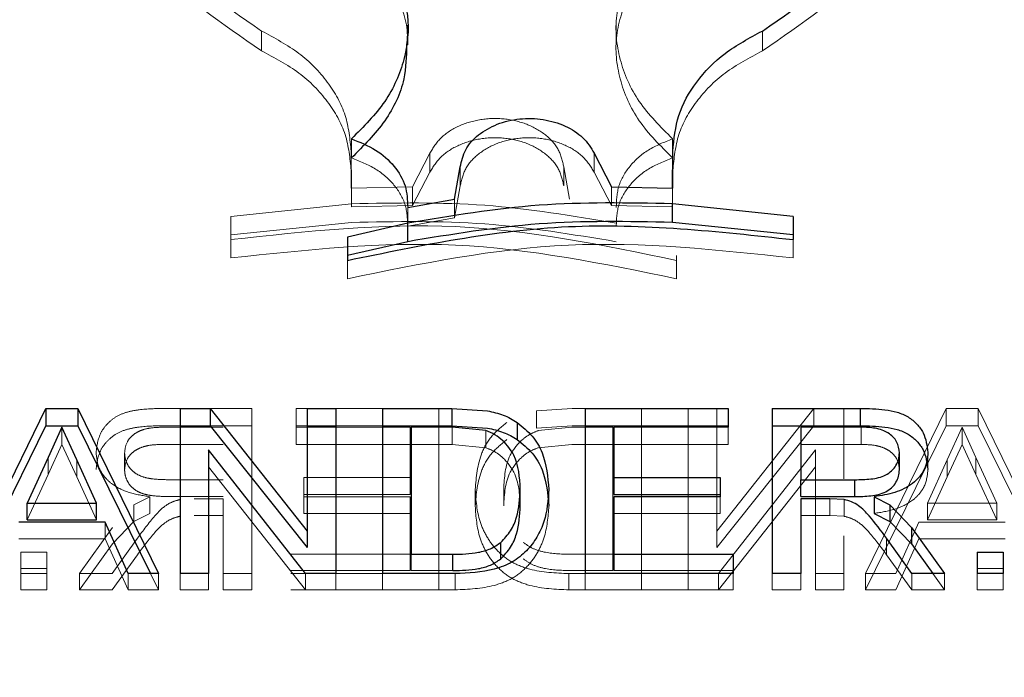
# Model space of a CAD drawing. Units: millimetres. Extents: x 0 to 42, y 0 to 29.8.
# Drawn here: x 15.1 to 15.1, y 14.1 to 14.1 of the extents above; entities that cross this region are included whole.
import ezdxf

# ---------------------------------------------------------------- set-up
doc = ezdxf.new("R2010")
doc.units = ezdxf.units.MM
doc.linetypes.add('HIDDEN', pattern=[0.1905, 0.127, -0.0635])
doc.layers.add('LE_NORM', color=179, linetype='Continuous', lineweight=50)
doc.styles.add('SLDTEXTSTYLE0', font='TXT', dxfattribs={"width": 0.605})
doc.dimstyles.new('SLDDIMSTYLE4', dxfattribs={"dimtxt": 0.35, "dimasz": 0.3, "dimexe": 0, "dimexo": 0.0625, "dimgap": 0.0875, "dimtad": 0, "dimtih": 1, "dimtoh": 1, "dimdec": 0, "dimlfac": 40, "dimrnd": 1e-09, "dimzin": 12, "dimdsep": 46, "dimtxsty": 'SLDTEXTSTYLE0', "dimsah": 1, "dimcen": 0.09, "dimadec": 0, "dimazin": 3, "dimtfac": 1, "dimtofl": 0, "dimtmove": 0, "dimatfit": 3, "dimfxl": 0, "dimfrac": 2, "dimtolj": 1, "dimtzin": 12, "dimarcsym": 0})

# ---------------------------------------------------------------- blocks, each defined once
blk = doc.blocks.new('_D_13')
at = {"layer": 'LE_NORM', "color": 7}
for p, q in [((15.510695, 14.818816), (9.823027, 14.818816)), ((10.023027, 12.828519), (10.023027, 14.818816))]:
    blk.add_line(p, q, dxfattribs=at)
blk.add_solid([(10.023027, 14.818816), (9.923027, 14.518816), (10.123027, 14.518816)], dxfattribs=at)
at = {"layer": 'LE_NORM', "color": 7, "insert": (9.165319, 14.997768), "char_height": 0.35, "attachment_point": 1, "style": 'SLDTEXTSTYLE0'}
blk.add_mtext('279', dxfattribs=at)

msp = doc.modelspace()

# ---------------------------------------------------------------- linework, layer by layer
at = {"color": 7, "linetype": 'Continuous', "lineweight": 25}
for p, q in [((15.080258, 14.120852), (15.080258, 14.121709)), ((15.088306, 14.116176), (15.089049, 14.114722)), ((15.09169, 14.114666), (15.091703, 14.116256)), ((15.082271, 14.114186), (15.082517, 14.115577)), ((15.089049, 14.114722), (15.09169, 14.114666)), ((15.080252, 14.11383), (15.082271, 14.114186)), ((15.096893, 14.113442), (15.09169, 14.113991)), ((15.09169, 14.113185), (15.09169, 14.113991)), ((15.096893, 14.11264), (15.09169, 14.113185)), ((15.096893, 14.113442), (15.096893, 14.112442)), ((15.080252, 14.113151), (15.077647, 14.112547)), ((15.080252, 14.112351), (15.080252, 14.113151)), ((15.077647, 14.112547), (15.077647, 14.111542)), ((15.080252, 14.112351), (15.077647, 14.111751)), ((15.061141, 14.098012), (15.064615, 14.105148)), ((15.064615, 14.105148), (15.066007, 14.105148)), ((15.064615, 14.105148), (15.064615, 14.104402)), ((15.066007, 14.105148), (15.069481, 14.098012)), ((15.066007, 14.105148), (15.066007, 14.104402)), ((15.070415, 14.105148), (15.071719, 14.105148)), ((15.070415, 14.105148), (15.070415, 14.098012)), ((15.071719, 14.105148), (15.075912, 14.099845)), ((15.071719, 14.105148), (15.071719, 14.104402)), ((15.075912, 14.105148), (15.077146, 14.105148)), ((15.075912, 14.105148), (15.075912, 14.099845)), ((15.077146, 14.105148), (15.077146, 14.098012)), ((15.079165, 14.105148), (15.082157, 14.105148)), ((15.079165, 14.105148), (15.079165, 14.098012)), ((15.082157, 14.105148), (15.083703, 14.105047)), ((15.082157, 14.105148), (15.082157, 14.104402)), ((15.087915, 14.105148), (15.094085, 14.105148)), ((15.087915, 14.105148), (15.087915, 14.098012)), ((15.094085, 14.105148), (15.094085, 14.104337)), ((15.095992, 14.105148), (15.099789, 14.105148)), ((15.095992, 14.105148), (15.095992, 14.098012)), ((15.099789, 14.105148), (15.099789, 14.104402)), ((15.061484, 14.098012), (15.064615, 14.104402)), ((15.064615, 14.104402), (15.066007, 14.104402)), ((15.065311, 14.104337), (15.064713, 14.103032)), ((15.065954, 14.102932), (15.065311, 14.104337)), ((15.066007, 14.104402), (15.069138, 14.098012)), ((15.070415, 14.104402), (15.071719, 14.104402)), ((15.071719, 14.104402), (15.075912, 14.099134)), ((15.075912, 14.104402), (15.077146, 14.104402)), ((15.079165, 14.104402), (15.082157, 14.104402)), ((15.080399, 14.104337), (15.080399, 14.098847)), ((15.082173, 14.104337), (15.080399, 14.104337)), ((15.082157, 14.104402), (15.083703, 14.104301)), ((15.083619, 14.104192), (15.082173, 14.104337)), ((15.084976, 14.104544), (15.084976, 14.103802)), ((15.087915, 14.104402), (15.094085, 14.104402)), ((15.089149, 14.104337), (15.089149, 14.102158)), ((15.094085, 14.104337), (15.089149, 14.104337)), ((15.095992, 14.104402), (15.099789, 14.104402)), ((15.097226, 14.104337), (15.097226, 14.102067)), ((15.099834, 14.104337), (15.097226, 14.104337)), ((15.064713, 14.103032), (15.063817, 14.10106)), ((15.071649, 14.103359), (15.071649, 14.098012)), ((15.075842, 14.098012), (15.071649, 14.103359)), ((15.101489, 14.102492), (15.101489, 14.103226)), ((15.066804, 14.10106), (15.065954, 14.102932)), ((15.089149, 14.102158), (15.093748, 14.102158)), ((15.089149, 14.102158), (15.089149, 14.101431)), ((15.093748, 14.102158), (15.093748, 14.101335)), ((15.097226, 14.10134), (15.097226, 14.102067)), ((15.097226, 14.102067), (15.099569, 14.102067)), ((15.099569, 14.10134), (15.099569, 14.102067)), ((15.085111, 14.10094), (15.085111, 14.101664)), ((15.089149, 14.101431), (15.093748, 14.101431)), ((15.089149, 14.101335), (15.089149, 14.098847)), ((15.093748, 14.101335), (15.089149, 14.101335)), ((15.097226, 14.10134), (15.099569, 14.10134)), ((15.100402, 14.101335), (15.101082, 14.100982)), ((15.100402, 14.101335), (15.100402, 14.100614)), ((15.063817, 14.10106), (15.066804, 14.10106)), ((15.063817, 14.10034), (15.063817, 14.10106)), ((15.066804, 14.10034), (15.066804, 14.10106)), ((15.097226, 14.101243), (15.097226, 14.098012)), ((15.09849, 14.101243), (15.097226, 14.101243)), ((15.099098, 14.10121), (15.09849, 14.101243)), ((15.101082, 14.100982), (15.102004, 14.100005)), ((15.101082, 14.100982), (15.101082, 14.100263)), ((15.100402, 14.100614), (15.101082, 14.100263)), ((15.067176, 14.100233), (15.063446, 14.100233)), ((15.063817, 14.10034), (15.066804, 14.10034)), ((15.068171, 14.098012), (15.067176, 14.100233)), ((15.101082, 14.100263), (15.102004, 14.099293)), ((15.102004, 14.100005), (15.10344, 14.098012)), ((15.102004, 14.100005), (15.102004, 14.099293)), ((15.075912, 14.099845), (15.075912, 14.099134)), ((15.084269, 14.09865), (15.084269, 14.099358)), ((15.102025, 14.098012), (15.100935, 14.099538)), ((15.102004, 14.099293), (15.102933, 14.098012)), ((15.080399, 14.098142), (15.080399, 14.098847)), ((15.080399, 14.098847), (15.082203, 14.098847)), ((15.082203, 14.098142), (15.082203, 14.098847)), ((15.089149, 14.098847), (15.094309, 14.098847)), ((15.089149, 14.098847), (15.089149, 14.098142)), ((15.094309, 14.098847), (15.094309, 14.098012)), ((15.104854, 14.09894), (15.105976, 14.09894)), ((15.104854, 14.09894), (15.104854, 14.098012)), ((15.105976, 14.09894), (15.105976, 14.098012)), ((15.069481, 14.098012), (15.068171, 14.098012)), ((15.071649, 14.098012), (15.070415, 14.098012)), ((15.077146, 14.098012), (15.075842, 14.098012)), ((15.082299, 14.098012), (15.079165, 14.098012)), ((15.094309, 14.098012), (15.087915, 14.098012)), ((15.097226, 14.098012), (15.095992, 14.098012)), ((15.10344, 14.098012), (15.102025, 14.098012)), ((15.105976, 14.098012), (15.104854, 14.098012))]:
    msp.add_line(p, q, dxfattribs=at)
at = {"color": 7, "linetype": 'HIDDEN', "lineweight": 18}
for p, q in [((15.089251, 14.121709), (15.089251, 14.120852)), ((15.073938, 14.120595), (15.073938, 14.121451)), ((15.095572, 14.120595), (15.095572, 14.121451)), ((15.07782, 14.115969), (15.07782, 14.116794)), ((15.09169, 14.115969), (15.09169, 14.116794)), ((15.077819, 14.114666), (15.077806, 14.116256)), ((15.081204, 14.116176), (15.080461, 14.114722)), ((15.081204, 14.115356), (15.081204, 14.116176)), ((15.088306, 14.115356), (15.088306, 14.116176)), ((15.091703, 14.115435), (15.091703, 14.116256)), ((15.077819, 14.113856), (15.077806, 14.115435)), ((15.081204, 14.115356), (15.080461, 14.113911)), ((15.082517, 14.11476), (15.082517, 14.115577)), ((15.086993, 14.11476), (15.086993, 14.115577)), ((15.087238, 14.114186), (15.086993, 14.115577)), ((15.088306, 14.115356), (15.089049, 14.113911)), ((15.09169, 14.113856), (15.091703, 14.115435)), ((15.080461, 14.114722), (15.077819, 14.114666)), ((15.077819, 14.113856), (15.077819, 14.114666)), ((15.080461, 14.113911), (15.080461, 14.114722)), ((15.082271, 14.113379), (15.082517, 14.11476)), ((15.089049, 14.113911), (15.089049, 14.114722)), ((15.09169, 14.113856), (15.09169, 14.114666)), ((15.082271, 14.113379), (15.082271, 14.114186)), ((15.072616, 14.113442), (15.077819, 14.113991)), ((15.080461, 14.113911), (15.077819, 14.113856)), ((15.080252, 14.113025), (15.080252, 14.11383)), ((15.089049, 14.113911), (15.09169, 14.113856)), ((15.072616, 14.11264), (15.072616, 14.113442)), ((15.072616, 14.113442), (15.072616, 14.112442)), ((15.072616, 14.11264), (15.077819, 14.113185)), ((15.080252, 14.113025), (15.082271, 14.113379)), ((15.072616, 14.11264), (15.072616, 14.111647)), ((15.072616, 14.111647), (15.072616, 14.112442)), ((15.096893, 14.111647), (15.096893, 14.112442)), ((15.077647, 14.110752), (15.077647, 14.111542)), ((15.091863, 14.111751), (15.091863, 14.110752)), ((15.091863, 14.110752), (15.091863, 14.111542)), ((15.070415, 14.105148), (15.069721, 14.105148)), ((15.073518, 14.105148), (15.071719, 14.105148)), ((15.073518, 14.105148), (15.073518, 14.104402)), ((15.075425, 14.105148), (15.075425, 14.104402)), ((15.075912, 14.105148), (15.075425, 14.105148)), ((15.079165, 14.105148), (15.077146, 14.105148)), ((15.081595, 14.105148), (15.081595, 14.104402)), ((15.087352, 14.105148), (15.085807, 14.105047)), ((15.087915, 14.105148), (15.087352, 14.105148)), ((15.090345, 14.105148), (15.090345, 14.104402)), ((15.092364, 14.105148), (15.092364, 14.104402)), ((15.09779, 14.105148), (15.093598, 14.099845)), ((15.093598, 14.105148), (15.093598, 14.104402)), ((15.09779, 14.105148), (15.09779, 14.104402)), ((15.099095, 14.105148), (15.099095, 14.104402)), ((15.103503, 14.105148), (15.100029, 14.098012)), ((15.103503, 14.105148), (15.103503, 14.104402)), ((15.104895, 14.105148), (15.103503, 14.105148)), ((15.104895, 14.105148), (15.104895, 14.104402)), ((15.108369, 14.098012), (15.104895, 14.105148)), ((15.085807, 14.105047), (15.085807, 14.104301)), ((15.065311, 14.103596), (15.065311, 14.104337)), ((15.069675, 14.104337), (15.072284, 14.104337)), ((15.070415, 14.104402), (15.069721, 14.104402)), ((15.073518, 14.104402), (15.071719, 14.104402)), ((15.073518, 14.104402), (15.073518, 14.097313)), ((15.075425, 14.104402), (15.075425, 14.103596)), ((15.075912, 14.104402), (15.075425, 14.104402)), ((15.075425, 14.104337), (15.080361, 14.104337)), ((15.079165, 14.104402), (15.077146, 14.104402)), ((15.080361, 14.104337), (15.080361, 14.103596)), ((15.081595, 14.104402), (15.081595, 14.097313)), ((15.082173, 14.103596), (15.082173, 14.104337)), ((15.087352, 14.104402), (15.085807, 14.104301)), ((15.085891, 14.104192), (15.087337, 14.104337)), ((15.087337, 14.104337), (15.089111, 14.104337)), ((15.087915, 14.104402), (15.087352, 14.104402)), ((15.089111, 14.103596), (15.089111, 14.104337)), ((15.090345, 14.104402), (15.090345, 14.097313)), ((15.092364, 14.104402), (15.092364, 14.097313)), ((15.09779, 14.104402), (15.093598, 14.099134)), ((15.093598, 14.104402), (15.093598, 14.099134)), ((15.094085, 14.104337), (15.094085, 14.103596)), ((15.099095, 14.104402), (15.099095, 14.102111)), ((15.099834, 14.103596), (15.099834, 14.104337)), ((15.103503, 14.104402), (15.100029, 14.097313)), ((15.104895, 14.104402), (15.103503, 14.104402)), ((15.103555, 14.102932), (15.104199, 14.104337)), ((15.104199, 14.103596), (15.104199, 14.104337)), ((15.104199, 14.104337), (15.104796, 14.103032)), ((15.108369, 14.097313), (15.104895, 14.104402)), ((15.083619, 14.103451), (15.083619, 14.104192)), ((15.065311, 14.103596), (15.064713, 14.102299)), ((15.065954, 14.1022), (15.065311, 14.103596)), ((15.069675, 14.103596), (15.072284, 14.103596)), ((15.075425, 14.103596), (15.080361, 14.103596)), ((15.080361, 14.103596), (15.080361, 14.101431)), ((15.082173, 14.103596), (15.080399, 14.103596)), ((15.083619, 14.103451), (15.082173, 14.103596)), ((15.085891, 14.103451), (15.087337, 14.103596)), ((15.087337, 14.103596), (15.089111, 14.103596)), ((15.089111, 14.103596), (15.089111, 14.098142)), ((15.094085, 14.103596), (15.089149, 14.103596)), ((15.099834, 14.103596), (15.097226, 14.103596)), ((15.103555, 14.1022), (15.104199, 14.103596)), ((15.104199, 14.103596), (15.104796, 14.102299)), ((15.064713, 14.102299), (15.064713, 14.103032)), ((15.068021, 14.102492), (15.068021, 14.103226)), ((15.093668, 14.098012), (15.097861, 14.103359)), ((15.097861, 14.103359), (15.097861, 14.102625)), ((15.097861, 14.103359), (15.097861, 14.102625)), ((15.102723, 14.103247), (15.102723, 14.102513)), ((15.104796, 14.102299), (15.104796, 14.103032)), ((15.104796, 14.103032), (15.105692, 14.10106)), ((15.065954, 14.1022), (15.065954, 14.102932)), ((15.075842, 14.097313), (15.071649, 14.102625)), ((15.093668, 14.097313), (15.097861, 14.102625)), ((15.097861, 14.102625), (15.097861, 14.097313)), ((15.102705, 14.10106), (15.103555, 14.102932)), ((15.103555, 14.1022), (15.103555, 14.102932)), ((15.064713, 14.102299), (15.063817, 14.10034)), ((15.066804, 14.10034), (15.065954, 14.1022)), ((15.080361, 14.102158), (15.075761, 14.102158)), ((15.075761, 14.102158), (15.075761, 14.101431)), ((15.102705, 14.10034), (15.103555, 14.1022)), ((15.104796, 14.102299), (15.105692, 14.10034)), ((15.072284, 14.102067), (15.06994, 14.102067)), ((15.069108, 14.101335), (15.068427, 14.100982)), ((15.069108, 14.101335), (15.069108, 14.100614)), ((15.072284, 14.10134), (15.06994, 14.10134)), ((15.080361, 14.101431), (15.075761, 14.101431)), ((15.075761, 14.101431), (15.075761, 14.100614)), ((15.075761, 14.101335), (15.080361, 14.101335)), ((15.080361, 14.101335), (15.080361, 14.100614)), ((15.083165, 14.101648), (15.083165, 14.100925)), ((15.084399, 14.10094), (15.084399, 14.101664)), ((15.086345, 14.101648), (15.086345, 14.100925)), ((15.093748, 14.101335), (15.093748, 14.100614)), ((15.068427, 14.100982), (15.068427, 14.100263)), ((15.07102, 14.101243), (15.072284, 14.101243)), ((15.072284, 14.101243), (15.072284, 14.100523)), ((15.09849, 14.101243), (15.09849, 14.100523)), ((15.099098, 14.10121), (15.099098, 14.10049)), ((15.102705, 14.10034), (15.102705, 14.10106)), ((15.105692, 14.10106), (15.102705, 14.10106)), ((15.105692, 14.10034), (15.105692, 14.10106)), ((15.069108, 14.100614), (15.068427, 14.100263)), ((15.07102, 14.100523), (15.072284, 14.100523)), ((15.072284, 14.100523), (15.072284, 14.097313)), ((15.075761, 14.100614), (15.080361, 14.100614)), ((15.080361, 14.100614), (15.080361, 14.098142)), ((15.093748, 14.100614), (15.089149, 14.100614)), ((15.09849, 14.100523), (15.097226, 14.100523)), ((15.099098, 14.10049), (15.09849, 14.100523)), ((15.067505, 14.100005), (15.06607, 14.098012)), ((15.067176, 14.100233), (15.067176, 14.099519)), ((15.068427, 14.100263), (15.067505, 14.099293)), ((15.101338, 14.098012), (15.102334, 14.100233)), ((15.102334, 14.100233), (15.106064, 14.100233)), ((15.105692, 14.10034), (15.102705, 14.10034)), ((15.093598, 14.099845), (15.093598, 14.099134)), ((15.099095, 14.09964), (15.099095, 14.097313)), ((15.067176, 14.099519), (15.063446, 14.099519)), ((15.067505, 14.099293), (15.06607, 14.097313)), ((15.068171, 14.097313), (15.067176, 14.099519)), ((15.067484, 14.098012), (15.068575, 14.099538)), ((15.100935, 14.099538), (15.100935, 14.098829)), ((15.101338, 14.097313), (15.102334, 14.099519)), ((15.102334, 14.099519), (15.106064, 14.099519)), ((15.064655, 14.09894), (15.063534, 14.09894)), ((15.063534, 14.09894), (15.063534, 14.098234)), ((15.064655, 14.09894), (15.064655, 14.098234)), ((15.067484, 14.097313), (15.068575, 14.098829)), ((15.080361, 14.098847), (15.0752, 14.098847)), ((15.089111, 14.098847), (15.087307, 14.098847)), ((15.102025, 14.097313), (15.100935, 14.098829)), ((15.064655, 14.098234), (15.063534, 14.098234)), ((15.063534, 14.098234), (15.063534, 14.097313)), ((15.063534, 14.098012), (15.064655, 14.098012)), ((15.064655, 14.098234), (15.064655, 14.097313)), ((15.06607, 14.098012), (15.06607, 14.097313)), ((15.06607, 14.098012), (15.067484, 14.098012)), ((15.068171, 14.098012), (15.068171, 14.097313)), ((15.069138, 14.098012), (15.069481, 14.097313)), ((15.069481, 14.098012), (15.069481, 14.097313)), ((15.070415, 14.098012), (15.070415, 14.097313)), ((15.071649, 14.098012), (15.071649, 14.097313)), ((15.072284, 14.098012), (15.073518, 14.098012)), ((15.080361, 14.098142), (15.0752, 14.098142)), ((15.0752, 14.098012), (15.075842, 14.098012)), ((15.075842, 14.098012), (15.075842, 14.097313)), ((15.077146, 14.098012), (15.077146, 14.097313)), ((15.077146, 14.098012), (15.079165, 14.098012)), ((15.079165, 14.098012), (15.079165, 14.097313)), ((15.080399, 14.098142), (15.082203, 14.098142)), ((15.082299, 14.098012), (15.082299, 14.097313)), ((15.08721, 14.098012), (15.08721, 14.097313)), ((15.08721, 14.098012), (15.087915, 14.098012)), ((15.089111, 14.098142), (15.087307, 14.098142)), ((15.087915, 14.098012), (15.087915, 14.097313)), ((15.089149, 14.098142), (15.094309, 14.098142)), ((15.093668, 14.098012), (15.093668, 14.097313)), ((15.094309, 14.098012), (15.094309, 14.097313)), ((15.095992, 14.098012), (15.095992, 14.097313)), ((15.097226, 14.098012), (15.097226, 14.097313)), ((15.097861, 14.098012), (15.099095, 14.098012)), ((15.100029, 14.098012), (15.100029, 14.097313)), ((15.100029, 14.098012), (15.101338, 14.098012)), ((15.102025, 14.098012), (15.102025, 14.097313)), ((15.102933, 14.098012), (15.10344, 14.097313)), ((15.10344, 14.098012), (15.10344, 14.097313)), ((15.104854, 14.098234), (15.105976, 14.098234)), ((15.104854, 14.098012), (15.104854, 14.097313)), ((15.105976, 14.098012), (15.105976, 14.097313)), ((15.063534, 14.097313), (15.064655, 14.097313)), ((15.06607, 14.097313), (15.067484, 14.097313)), ((15.069481, 14.097313), (15.068171, 14.097313)), ((15.071649, 14.097313), (15.070415, 14.097313)), ((15.072284, 14.097313), (15.073518, 14.097313)), ((15.0752, 14.097313), (15.075842, 14.097313)), ((15.077146, 14.097313), (15.075842, 14.097313)), ((15.077146, 14.097313), (15.079165, 14.097313)), ((15.082299, 14.097313), (15.079165, 14.097313)), ((15.08721, 14.097313), (15.087915, 14.097313)), ((15.094309, 14.097313), (15.087915, 14.097313)), ((15.097226, 14.097313), (15.095992, 14.097313)), ((15.097861, 14.097313), (15.099095, 14.097313)), ((15.100029, 14.097313), (15.101338, 14.097313)), ((15.10344, 14.097313), (15.102025, 14.097313)), ((15.105976, 14.097313), (15.104854, 14.097313))]:
    msp.add_line(p, q, dxfattribs=at)
for points, knots in [([(15.073938, 14.121451), (15.07224, 14.122627), (15.068846, 14.124981), (15.066954, 14.127962), (15.066009, 14.129453)], [0, 0, 0, 0, 0.5000263, 1, 1, 1, 1]), ([(15.073938, 14.120595), (15.072241, 14.121764), (15.068849, 14.124098), (15.066955, 14.127063), (15.066009, 14.128544)], [0, 0, 0, 0, 0.5004384, 1, 1, 1, 1]), ([(15.095572, 14.120595), (15.097269, 14.121764), (15.10066, 14.124098), (15.102554, 14.127063), (15.103501, 14.128544)], [0, 0, 0, 0, 0.5004384, 1, 1, 1, 1]), ([(15.089801, 14.123947), (15.089578, 14.123343), (15.089131, 14.122134), (15.089332, 14.120216), (15.090126, 14.11836), (15.091168, 14.117316), (15.09169, 14.116794)], [0, 0, 0, 0, 0.25, 0.499999, 0.749999, 1, 1, 1, 1]), ([(15.079708, 14.123075), (15.079977, 14.122477), (15.080303, 14.121751), (15.080216, 14.120988), (15.0802, 14.120853)], [0, 0, 0, 0, 0.823208, 1, 1, 1, 1]), ([(15.089801, 14.123075), (15.089578, 14.122475), (15.089131, 14.121274), (15.089332, 14.119368), (15.090127, 14.117523), (15.091169, 14.116488), (15.09169, 14.115969)], [0, 0, 0, 0, 0.249879, 0.499694, 0.749674, 1, 1, 1, 1]), ([(15.077806, 14.116256), (15.077755, 14.11678), (15.077654, 14.117827), (15.076842, 14.119274), (15.075625, 14.120545), (15.0745, 14.121149), (15.073938, 14.121451)], [0, 0, 0, 0, 0.249999, 0.499999, 0.749999, 1, 1, 1, 1]), ([(15.077806, 14.115435), (15.077755, 14.115955), (15.077654, 14.116996), (15.076842, 14.118434), (15.075624, 14.119696), (15.0745, 14.120295), (15.073938, 14.120595)], [0, 0, 0, 0, 0.2495658, 0.4993346, 0.7494584, 1, 1, 1, 1]), ([(15.091703, 14.115435), (15.091754, 14.115955), (15.091856, 14.116996), (15.092668, 14.118434), (15.093886, 14.119696), (15.09501, 14.120295), (15.095572, 14.120595)], [0, 0, 0, 0, 0.249566, 0.499335, 0.749458, 1, 1, 1, 1]), ([(15.086993, 14.115577), (15.086936, 14.115832), (15.086823, 14.116341), (15.086237, 14.116992), (15.085417, 14.117461), (15.084429, 14.117695), (15.083394, 14.117668), (15.082436, 14.117382), (15.081638, 14.116875), (15.081349, 14.116409), (15.081204, 14.116176)], [0, 0, 0, 0, 0.125, 0.25, 0.375, 0.5, 0.625, 0.75, 0.875, 1, 1, 1, 1]), ([(15.086993, 14.11476), (15.086936, 14.115014), (15.086823, 14.115521), (15.086236, 14.116167), (15.085416, 14.116632), (15.084429, 14.116864), (15.083394, 14.116838), (15.082437, 14.116554), (15.081639, 14.116051), (15.081349, 14.115587), (15.081204, 14.115356)], [0, 0, 0, 0, 0.124569, 0.249343, 0.374396, 0.499679, 0.625036, 0.750282, 0.875278, 1, 1, 1, 1]), ([(15.082517, 14.11476), (15.082573, 14.115014), (15.082686, 14.115521), (15.083274, 14.116167), (15.084093, 14.116632), (15.085081, 14.116864), (15.086115, 14.116838), (15.087073, 14.116554), (15.087871, 14.116051), (15.088161, 14.115587), (15.088306, 14.115356)], [0, 0, 0, 0, 0.124569, 0.249343, 0.374396, 0.499679, 0.625036, 0.750282, 0.875278, 1, 1, 1, 1]), ([(15.09169, 14.116794), (15.091327, 14.116649), (15.090601, 14.116359), (15.089806, 14.115634), (15.089296, 14.114771), (15.08927, 14.114144), (15.089257, 14.11383)], [0, 0, 0, 0, 0.25, 0.5, 0.75, 1, 1, 1, 1]), ([(15.07782, 14.115969), (15.078182, 14.115825), (15.078907, 14.115538), (15.079703, 14.114818), (15.080214, 14.113961), (15.080239, 14.113337), (15.080252, 14.113025)], [0, 0, 0, 0, 0.250663, 0.500827, 0.750535, 1, 1, 1, 1]), ([(15.09169, 14.115969), (15.091327, 14.115825), (15.090602, 14.115538), (15.089807, 14.114818), (15.089296, 14.113961), (15.08927, 14.113337), (15.089257, 14.113025)], [0, 0, 0, 0, 0.250663, 0.500827, 0.750535, 1, 1, 1, 1]), ([(15.077819, 14.113991), (15.079748, 14.114026), (15.083604, 14.114097), (15.087373, 14.113466), (15.089257, 14.113151)], [0, 0, 0, 0, 0.5, 1, 1, 1, 1]), ([(15.077819, 14.113185), (15.079747, 14.11322), (15.083603, 14.113291), (15.087373, 14.112664), (15.089257, 14.112351)], [0, 0, 0, 0, 0.50005, 1, 1, 1, 1]), ([(15.091863, 14.111542), (15.088695, 14.112196), (15.082358, 14.113505), (15.075864, 14.112796), (15.072616, 14.112442)], [0, 0, 0, 0, 0.500003, 1, 1, 1, 1]), ([(15.091863, 14.110752), (15.088694, 14.111402), (15.082357, 14.112702), (15.075863, 14.111999), (15.072616, 14.111647)], [0, 0, 0, 0, 0.499949, 1, 1, 1, 1]), ([(15.077647, 14.110752), (15.080815, 14.111402), (15.087153, 14.112702), (15.093646, 14.111999), (15.096893, 14.111647)], [0, 0, 0, 0, 0.499949, 1, 1, 1, 1]), ([(15.069721, 14.105148), (15.069361, 14.105141), (15.06882, 14.10513), (15.068115, 14.105002), (15.067628, 14.1048), (15.067253, 14.104482), (15.066885, 14.103978), (15.066826, 14.103539), (15.066787, 14.103247)], [0, 0, 0, 0, 0.2505774, 0.3758335, 0.5007665, 0.6257774, 0.7509442, 1, 1, 1, 1]), ([(15.069721, 14.104402), (15.069361, 14.104394), (15.06882, 14.104384), (15.068115, 14.104257), (15.067629, 14.104056), (15.067254, 14.10374), (15.066885, 14.103239), (15.066826, 14.102803), (15.066787, 14.102513)], [0, 0, 0, 0, 0.251294, 0.376864, 0.501973, 0.626921, 0.751822, 1, 1, 1, 1]), ([(15.068021, 14.103226), (15.068041, 14.103392), (15.068071, 14.103641), (15.06829, 14.103923), (15.068501, 14.104097), (15.068769, 14.104221), (15.069159, 14.10432), (15.069471, 14.10433), (15.069675, 14.104337)], [0, 0, 0, 0, 0.248993, 0.37414, 0.499255, 0.617669, 0.749636, 1, 1, 1, 1]), ([(15.084534, 14.104544), (15.084302, 14.104355), (15.083837, 14.103977), (15.08328, 14.102991), (15.083211, 14.102185), (15.083165, 14.101648)], [0, 0, 0, 0, 0.250085, 0.500372, 1, 1, 1, 1]), ([(15.084399, 14.101664), (15.084425, 14.10217), (15.084464, 14.102929), (15.085039, 14.103678), (15.085479, 14.104026), (15.085753, 14.104136), (15.085891, 14.104192)], [0, 0, 0, 0, 0.499392, 0.749422, 0.874786, 1, 1, 1, 1]), ([(15.068021, 14.102492), (15.068041, 14.102657), (15.068071, 14.102905), (15.06829, 14.103185), (15.068501, 14.103358), (15.068769, 14.10348), (15.069159, 14.103579), (15.069471, 14.103589), (15.069675, 14.103596)], [0, 0, 0, 0, 0.248123, 0.373026, 0.498089, 0.616648, 0.748919, 1, 1, 1, 1]), ([(15.084534, 14.103802), (15.084302, 14.103614), (15.083837, 14.103239), (15.08328, 14.10226), (15.083211, 14.101458), (15.083165, 14.100925)], [0, 0, 0, 0, 0.2505369, 0.5008571, 1, 1, 1, 1]), ([(15.085111, 14.10094), (15.085085, 14.101443), (15.085045, 14.102197), (15.08447, 14.102941), (15.084031, 14.103287), (15.083756, 14.103396), (15.083619, 14.103451)], [0, 0, 0, 0, 0.498659, 0.748745, 0.874354, 1, 1, 1, 1]), ([(15.084399, 14.10094), (15.084425, 14.101443), (15.084464, 14.102197), (15.08504, 14.102941), (15.085479, 14.103287), (15.085753, 14.103396), (15.085891, 14.103451)], [0, 0, 0, 0, 0.498659, 0.748745, 0.874354, 1, 1, 1, 1]), ([(15.101489, 14.102492), (15.101469, 14.102657), (15.101438, 14.102905), (15.101219, 14.103185), (15.101008, 14.103358), (15.100741, 14.10348), (15.10035, 14.103579), (15.100038, 14.103589), (15.099834, 14.103596)], [0, 0, 0, 0, 0.248123, 0.373026, 0.498089, 0.616648, 0.748919, 1, 1, 1, 1]), ([(15.066787, 14.103247), (15.066814, 14.102999), (15.066855, 14.102628), (15.067145, 14.102188), (15.067534, 14.101804), (15.06821, 14.101476), (15.068808, 14.101382), (15.069108, 14.101335)], [0, 0, 0, 0, 0.249545, 0.373366, 0.50011, 0.749528, 1, 1, 1, 1]), ([(15.06994, 14.102067), (15.069712, 14.102072), (15.069369, 14.102079), (15.06892, 14.102152), (15.068606, 14.102263), (15.068342, 14.102446), (15.068158, 14.102683), (15.068043, 14.102949), (15.068028, 14.103134), (15.068021, 14.103226)], [0, 0, 0, 0, 0.250302, 0.375442, 0.500317, 0.622694, 0.750003, 0.875006, 1, 1, 1, 1]), ([(15.06994, 14.10134), (15.069712, 14.101345), (15.069369, 14.101353), (15.068921, 14.101425), (15.068606, 14.101535), (15.068343, 14.101717), (15.068158, 14.101952), (15.068043, 14.102217), (15.068028, 14.1024), (15.068021, 14.102492)], [0, 0, 0, 0, 0.250971, 0.376411, 0.501483, 0.623845, 0.750901, 0.875494, 1, 1, 1, 1]), ([(15.102723, 14.102513), (15.102696, 14.102267), (15.102655, 14.101898), (15.102364, 14.10146), (15.101975, 14.101079), (15.101299, 14.100753), (15.100702, 14.10066), (15.100402, 14.100614)], [0, 0, 0, 0, 0.2487594, 0.3722809, 0.4990081, 0.7487942, 1, 1, 1, 1]), ([(15.083165, 14.101648), (15.083198, 14.10118), (15.083248, 14.100473), (15.083652, 14.099587), (15.084103, 14.098982), (15.084721, 14.098483), (15.085772, 14.098074), (15.086635, 14.098037), (15.08721, 14.098012)], [0, 0, 0, 0, 0.249988, 0.377033, 0.50033, 0.625326, 0.750278, 1, 1, 1, 1]), ([(15.068575, 14.099538), (15.068817, 14.099868), (15.06918, 14.100362), (15.069687, 14.100898), (15.070077, 14.10112), (15.0703, 14.10118), (15.070412, 14.10121)], [0, 0, 0, 0, 0.500428, 0.750158, 0.875033, 1, 1, 1, 1]), ([(15.086345, 14.100925), (15.086311, 14.100459), (15.086262, 14.099759), (15.085858, 14.098879), (15.085408, 14.098277), (15.084788, 14.09778), (15.083736, 14.097375), (15.082874, 14.097337), (15.082299, 14.097313)], [0, 0, 0, 0, 0.2492342, 0.3748037, 0.4991301, 0.6241776, 0.7494172, 1, 1, 1, 1]), ([(15.083165, 14.100925), (15.083198, 14.100459), (15.083248, 14.099759), (15.083651, 14.098879), (15.084101, 14.098277), (15.084722, 14.09778), (15.085773, 14.097375), (15.086635, 14.097337), (15.08721, 14.097313)], [0, 0, 0, 0, 0.249234, 0.374804, 0.49913, 0.624178, 0.749417, 1, 1, 1, 1]), ([(15.068575, 14.098829), (15.068817, 14.099156), (15.069181, 14.099647), (15.069688, 14.100179), (15.070077, 14.1004), (15.0703, 14.10046), (15.070412, 14.10049)], [0, 0, 0, 0, 0.499905, 0.749605, 0.874679, 1, 1, 1, 1]), ([(15.100935, 14.098829), (15.100692, 14.099156), (15.100329, 14.099647), (15.099822, 14.100179), (15.099433, 14.1004), (15.09921, 14.10046), (15.099098, 14.10049)], [0, 0, 0, 0, 0.499905, 0.749605, 0.874679, 1, 1, 1, 1]), ([(15.087307, 14.098847), (15.086937, 14.098855), (15.086381, 14.098868), (15.085669, 14.099065), (15.085383, 14.09926), (15.08524, 14.099358)], [0, 0, 0, 0, 0.50036, 0.750387, 1, 1, 1, 1]), ([(15.087307, 14.098142), (15.086937, 14.098151), (15.086382, 14.098163), (15.085669, 14.098358), (15.085383, 14.098553), (15.08524, 14.09865)], [0, 0, 0, 0, 0.500733, 0.750765, 1, 1, 1, 1])]:
    msp.add_open_spline(points, degree=3, knots=knots, dxfattribs=at)
at = {"color": 7, "linetype": 'Continuous', "lineweight": 25}
for points, knots in [([(15.095572, 14.121451), (15.097269, 14.122627), (15.100664, 14.124981), (15.102555, 14.127962), (15.103501, 14.129453)], [0, 0, 0, 0, 0.5000263, 1, 1, 1, 1]), ([(15.079708, 14.123947), (15.079932, 14.123343), (15.080379, 14.122134), (15.080178, 14.120216), (15.079384, 14.11836), (15.078341, 14.117316), (15.07782, 14.116794)], [0, 0, 0, 0, 0.25, 0.499999, 0.749999, 1, 1, 1, 1]), ([(15.091703, 14.116256), (15.091754, 14.11678), (15.091856, 14.117827), (15.092667, 14.119274), (15.093885, 14.120545), (15.095009, 14.121149), (15.095572, 14.121451)], [0, 0, 0, 0, 0.249999, 0.499999, 0.749999, 1, 1, 1, 1]), ([(15.0802, 14.120853), (15.080192, 14.12036), (15.080172, 14.119239), (15.079369, 14.117522), (15.078336, 14.116487), (15.07782, 14.115969)], [0, 0, 0, 0, 0.281642, 0.640572, 1, 1, 1, 1]), ([(15.082517, 14.115577), (15.082573, 14.115832), (15.082686, 14.116341), (15.083273, 14.116992), (15.084092, 14.117461), (15.08508, 14.117695), (15.086116, 14.117668), (15.087073, 14.117382), (15.087871, 14.116875), (15.088161, 14.116409), (15.088306, 14.116176)], [0, 0, 0, 0, 0.125, 0.25, 0.375, 0.5, 0.625, 0.75, 0.875, 1, 1, 1, 1]), ([(15.07782, 14.116794), (15.078183, 14.116649), (15.078908, 14.116359), (15.079703, 14.115634), (15.080214, 14.114771), (15.080239, 14.114144), (15.080252, 14.11383)], [0, 0, 0, 0, 0.25, 0.5, 0.75, 1, 1, 1, 1]), ([(15.09169, 14.113991), (15.089762, 14.114026), (15.085905, 14.114097), (15.082137, 14.113466), (15.080252, 14.113151)], [0, 0, 0, 0, 0.5, 1, 1, 1, 1]), ([(15.09169, 14.113185), (15.089762, 14.11322), (15.085906, 14.113291), (15.082137, 14.112664), (15.080252, 14.112351)], [0, 0, 0, 0, 0.50005, 1, 1, 1, 1]), ([(15.077647, 14.111542), (15.080815, 14.112196), (15.087151, 14.113505), (15.093646, 14.112796), (15.096893, 14.112442)], [0, 0, 0, 0, 0.500003, 1, 1, 1, 1]), ([(15.099789, 14.105148), (15.100149, 14.105141), (15.10069, 14.10513), (15.101395, 14.105002), (15.101881, 14.1048), (15.102256, 14.104482), (15.102624, 14.103978), (15.102683, 14.103539), (15.102723, 14.103247)], [0, 0, 0, 0, 0.250577, 0.375833, 0.500767, 0.625777, 0.750944, 1, 1, 1, 1]), ([(15.083703, 14.105047), (15.083933, 14.104994), (15.084278, 14.104913), (15.084695, 14.104723), (15.084882, 14.104604), (15.084976, 14.104544)], [0, 0, 0, 0, 0.499632, 0.749758, 1, 1, 1, 1]), ([(15.083703, 14.104301), (15.083933, 14.104248), (15.084277, 14.104168), (15.084695, 14.103979), (15.084882, 14.103861), (15.084976, 14.103802)], [0, 0, 0, 0, 0.499956, 0.750018, 1, 1, 1, 1]), ([(15.084976, 14.104544), (15.085208, 14.104355), (15.085673, 14.103977), (15.086229, 14.102991), (15.086298, 14.102185), (15.086345, 14.101648)], [0, 0, 0, 0, 0.250085, 0.500372, 1, 1, 1, 1]), ([(15.099789, 14.104402), (15.100149, 14.104394), (15.100689, 14.104384), (15.101394, 14.104257), (15.101881, 14.104056), (15.102256, 14.10374), (15.102624, 14.103239), (15.102683, 14.102803), (15.102723, 14.102513)], [0, 0, 0, 0, 0.251294, 0.376864, 0.501973, 0.626921, 0.751822, 1, 1, 1, 1]), ([(15.101489, 14.103226), (15.101469, 14.103392), (15.101438, 14.103641), (15.101219, 14.103923), (15.101008, 14.104097), (15.100741, 14.104221), (15.10035, 14.10432), (15.100038, 14.10433), (15.099834, 14.104337)], [0, 0, 0, 0, 0.248993, 0.37414, 0.499255, 0.617669, 0.749636, 1, 1, 1, 1]), ([(15.085111, 14.101664), (15.085085, 14.10217), (15.085046, 14.102929), (15.08447, 14.103678), (15.084031, 14.104026), (15.083756, 14.104136), (15.083619, 14.104192)], [0, 0, 0, 0, 0.499392, 0.749422, 0.874786, 1, 1, 1, 1]), ([(15.084976, 14.103802), (15.085208, 14.103614), (15.085672, 14.103239), (15.086229, 14.10226), (15.086298, 14.101458), (15.086345, 14.100925)], [0, 0, 0, 0, 0.250537, 0.500857, 1, 1, 1, 1]), ([(15.099569, 14.102067), (15.099798, 14.102072), (15.10014, 14.102079), (15.100589, 14.102152), (15.100904, 14.102263), (15.101167, 14.102446), (15.101352, 14.102683), (15.101467, 14.102949), (15.101481, 14.103134), (15.101489, 14.103226)], [0, 0, 0, 0, 0.250302, 0.375442, 0.500317, 0.622694, 0.750003, 0.875006, 1, 1, 1, 1]), ([(15.102723, 14.103247), (15.102696, 14.102999), (15.102655, 14.102628), (15.102364, 14.102188), (15.101976, 14.101804), (15.1013, 14.101476), (15.100702, 14.101382), (15.100402, 14.101335)], [0, 0, 0, 0, 0.249545, 0.373366, 0.50011, 0.749528, 1, 1, 1, 1]), ([(15.099569, 14.10134), (15.099798, 14.101345), (15.10014, 14.101353), (15.100589, 14.101425), (15.100904, 14.101535), (15.101167, 14.101717), (15.101352, 14.101952), (15.101467, 14.102217), (15.101481, 14.1024), (15.101489, 14.102492)], [0, 0, 0, 0, 0.250971, 0.376411, 0.501483, 0.623845, 0.750901, 0.875494, 1, 1, 1, 1]), ([(15.086345, 14.101648), (15.086311, 14.10118), (15.086262, 14.100473), (15.085858, 14.099587), (15.085407, 14.098982), (15.084788, 14.098483), (15.083737, 14.098074), (15.082874, 14.098037), (15.082299, 14.098012)], [0, 0, 0, 0, 0.249988, 0.377033, 0.50033, 0.625326, 0.750278, 1, 1, 1, 1]), ([(15.084269, 14.099358), (15.084422, 14.099522), (15.084727, 14.09985), (15.085054, 14.10064), (15.085088, 14.101254), (15.085111, 14.101664)], [0, 0, 0, 0, 0.249718, 0.499922, 1, 1, 1, 1]), ([(15.084269, 14.09865), (15.084422, 14.098812), (15.084727, 14.099138), (15.085054, 14.099923), (15.085088, 14.100534), (15.085111, 14.10094)], [0, 0, 0, 0, 0.250059, 0.500268, 1, 1, 1, 1]), ([(15.100935, 14.099538), (15.100692, 14.099868), (15.100329, 14.100362), (15.099822, 14.100898), (15.099433, 14.10112), (15.09921, 14.10118), (15.099098, 14.10121)], [0, 0, 0, 0, 0.500428, 0.750158, 0.875033, 1, 1, 1, 1]), ([(15.082203, 14.098847), (15.082573, 14.098855), (15.083128, 14.098868), (15.083841, 14.099065), (15.084126, 14.09926), (15.084269, 14.099358)], [0, 0, 0, 0, 0.50036, 0.750387, 1, 1, 1, 1]), ([(15.082203, 14.098142), (15.082573, 14.098151), (15.083128, 14.098163), (15.08384, 14.098358), (15.084126, 14.098553), (15.084269, 14.09865)], [0, 0, 0, 0, 0.500733, 0.750765, 1, 1, 1, 1])]:
    msp.add_open_spline(points, degree=3, knots=knots, dxfattribs=at)

# ---------------------------------------------------------------- dimensions: what is measured, and where the dimension line sits
at = {"layer": 'LE_NORM', "color": 7}
dim = msp.add_ordinate_dim(feature_location=(15.609755, 14.818816), offset=(-5.786728, 0), dtype=0, origin=(10.641054, 7.834769), dimstyle='SLDDIMSTYLE4', dxfattribs=at)
dim.commit()
dim.dimension.update_dxf_attribs({"geometry": '_D_13', "text_midpoint": (9.494173, 14.818816)})

doc.saveas('drawing.dxf')
